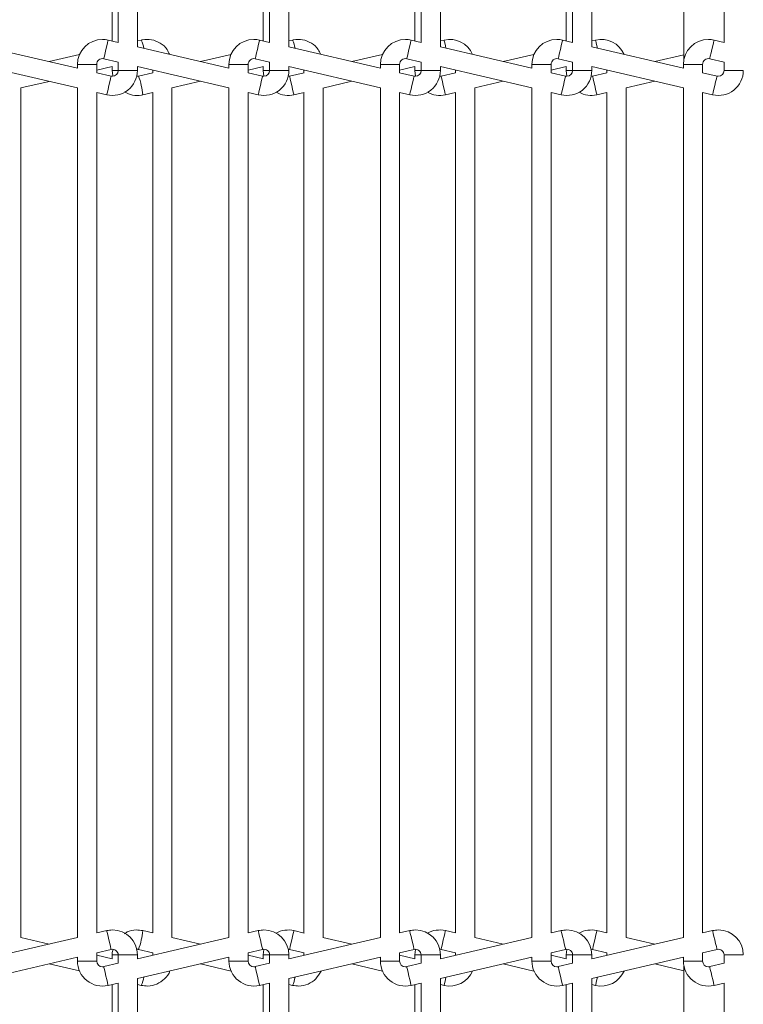
# Model space of a CAD drawing. Units: millimetres. Extents: x 191 to 8200, y 200 to 5740.
# Drawn here: x 3367 to 3442, y 1935 to 2038 of the extents above; entities that cross this region are included whole.
import ezdxf

# ---------------------------------------------------------------- set-up
doc = ezdxf.new("R2010")
doc.units = ezdxf.units.MM

msp = doc.modelspace()

# ---------------------------------------------------------------- linework, layer by layer
at = {"color": 7, "linetype": 'Continuous', "lineweight": 15, "ltscale": 20}
for p, q in [((3379.105, 2034.692), (3379.105, 2123.081)), ((3394.87, 2034.692), (3394.87, 2123.082)), ((3410.634, 2034.692), (3410.634, 2123.082)), ((3426.398, 2034.692), (3426.398, 2123.082)), ((3376.474, 2122.467), (3376.474, 2035.306)), ((3377.105, 2122.615), (3377.105, 2035.159)), ((3392.21, 2122.461), (3392.21, 2035.313)), ((3392.87, 2122.615), (3392.87, 2035.159)), ((3407.972, 2122.461), (3407.972, 2035.313)), ((3408.634, 2122.615), (3408.634, 2035.159)), ((3424.398, 2122.615), (3424.398, 2035.159)), ((3440.163, 2122.615), (3440.163, 2035.159)), ((3423.737, 2039.554), (3423.737, 2035.313)), ((3435.983, 2039.554), (3435.983, 2033.408)), ((3372.87, 2032.468), (3363.333, 2034.694)), ((3377.105, 2035.159), (3376.061, 2035.403)), ((3379.513, 2035.403), (3379.105, 2035.307)), ((3388.634, 2032.469), (3379.105, 2034.692)), ((3392.87, 2035.159), (3391.825, 2035.403)), ((3395.251, 2035.403), (3394.87, 2035.314)), ((3404.398, 2032.469), (3394.87, 2034.692)), ((3408.634, 2035.159), (3407.589, 2035.403)), ((3411.02, 2035.403), (3410.634, 2035.313)), ((3420.163, 2032.469), (3410.634, 2034.692)), ((3424.398, 2035.159), (3423.354, 2035.403)), ((3426.782, 2035.403), (3426.398, 2035.313)), ((3435.927, 2032.469), (3426.398, 2034.692)), ((3440.163, 2035.159), (3439.118, 2035.403)), ((3373.083, 2033.899), (3369.913, 2033.159)), ((3388.849, 2033.906), (3385.665, 2033.162)), ((3404.614, 2033.908), (3401.422, 2033.163)), ((3420.379, 2033.909), (3417.185, 2033.164)), ((3435.983, 2033.871), (3432.95, 2033.164)), ((3363.333, 2032.64), (3372.87, 2030.415)), ((3372.87, 2032.871), (3372.87, 2032.468)), ((3374.87, 2032.002), (3374.87, 2032.871)), ((3374.87, 2032.263), (3376.476, 2032.639)), ((3375.607, 2033.455), (3377.105, 2033.105)), ((3376.474, 2032.638), (3376.474, 2032.237)), ((3377.105, 2033.105), (3377.105, 2032.237)), ((3379.105, 2032.237), (3379.105, 2032.639)), ((3379.105, 2032.639), (3388.634, 2030.415)), ((3388.634, 2032.871), (3388.634, 2032.469)), ((3390.634, 2032.002), (3390.634, 2032.871)), ((3390.634, 2032.269), (3392.217, 2032.64)), ((3391.37, 2033.455), (3392.87, 2033.105)), ((3392.21, 2032.638), (3392.21, 2032.237)), ((3392.87, 2033.105), (3392.87, 2032.237)), ((3394.87, 2032.237), (3394.87, 2032.638)), ((3394.87, 2032.638), (3404.398, 2030.415)), ((3404.398, 2032.871), (3404.398, 2032.469)), ((3406.398, 2032.002), (3406.398, 2032.871)), ((3406.398, 2032.271), (3407.972, 2032.638)), ((3407.135, 2033.455), (3408.634, 2033.105)), ((3407.972, 2032.638), (3407.972, 2032.237)), ((3408.634, 2033.105), (3408.634, 2032.237)), ((3410.634, 2032.237), (3410.634, 2032.638)), ((3410.634, 2032.638), (3420.163, 2030.415)), ((3420.163, 2032.871), (3420.163, 2032.469)), ((3422.163, 2032.002), (3422.163, 2032.871)), ((3422.163, 2032.271), (3423.737, 2032.638)), ((3422.899, 2033.455), (3424.398, 2033.105)), ((3423.737, 2032.638), (3423.737, 2032.237)), ((3424.398, 2033.105), (3424.398, 2032.237)), ((3426.398, 2032.237), (3426.398, 2032.638)), ((3426.398, 2032.638), (3435.927, 2030.415)), ((3435.927, 2032.871), (3435.927, 2032.469)), ((3437.927, 2032.002), (3437.927, 2032.871)), ((3438.663, 2033.455), (3440.163, 2033.105)), ((3440.163, 2033.105), (3440.163, 2032.237)), ((3376.368, 2031.652), (3374.87, 2032.002)), ((3376.474, 2032.237), (3376.543, 2031.709)), ((3380.702, 2032.002), (3379.206, 2031.652)), ((3380.701, 2032.266), (3380.701, 2032.001)), ((3392.134, 2031.652), (3390.634, 2032.002)), ((3396.46, 2032.005), (3394.947, 2031.652)), ((3396.438, 2032.272), (3396.438, 2032)), ((3407.898, 2031.652), (3406.398, 2032.002)), ((3412.21, 2032.003), (3410.709, 2031.652)), ((3412.21, 2032.271), (3412.21, 2032.003)), ((3423.662, 2031.652), (3422.163, 2032.002)), ((3427.972, 2032.002), (3426.473, 2031.652)), ((3427.972, 2032.271), (3427.972, 2032.002)), ((3439.427, 2031.652), (3437.927, 2032.002)), ((3366.964, 2030.415), (3369.913, 2031.105)), ((3382.701, 2030.415), (3385.665, 2031.108)), ((3398.417, 2030.408), (3401.422, 2031.11)), ((3414.21, 2030.416), (3417.185, 2031.11)), ((3429.972, 2030.415), (3432.95, 2031.11)), ((3366.964, 1942.024), (3366.964, 2030.416)), ((3372.87, 2030.415), (3372.87, 1942.026)), ((3374.87, 2029.948), (3375.914, 2029.705)), ((3374.87, 1942.492), (3374.87, 2029.948)), ((3379.661, 2029.705), (3380.703, 2029.948)), ((3380.701, 2029.948), (3380.701, 1942.493)), ((3382.701, 1942.024), (3382.701, 2030.416)), ((3388.634, 2030.415), (3388.634, 1942.025)), ((3390.634, 2029.949), (3391.68, 2029.705)), ((3390.634, 1942.492), (3390.634, 2029.949)), ((3395.401, 2029.705), (3396.46, 2029.952)), ((3396.438, 2029.947), (3396.438, 1942.494)), ((3398.438, 1942.027), (3398.438, 2030.413)), ((3404.398, 2030.415), (3404.398, 1942.025)), ((3406.398, 2029.948), (3407.443, 2029.705)), ((3406.398, 1942.492), (3406.398, 2029.948)), ((3411.163, 2029.705), (3412.21, 2029.949)), ((3412.21, 2029.949), (3412.21, 1942.492)), ((3414.21, 1942.025), (3414.21, 2030.416)), ((3420.163, 2030.415), (3420.163, 1942.026)), ((3422.163, 2029.948), (3423.208, 2029.705)), ((3422.163, 1942.492), (3422.163, 2029.948)), ((3426.928, 2029.705), (3427.972, 2029.948)), ((3427.972, 2029.948), (3427.972, 1942.492)), ((3429.972, 1942.026), (3429.972, 2030.415)), ((3435.927, 2030.415), (3435.927, 1942.025)), ((3437.927, 2029.948), (3438.972, 2029.705)), ((3437.927, 1942.492), (3437.927, 2029.948)), ((3375.914, 1942.736), (3374.87, 1942.492)), ((3380.703, 1942.492), (3379.661, 1942.736)), ((3391.68, 1942.736), (3390.634, 1942.492)), ((3396.46, 1942.489), (3395.401, 1942.736)), ((3407.443, 1942.736), (3406.398, 1942.492)), ((3412.21, 1942.492), (3411.163, 1942.736)), ((3423.208, 1942.736), (3422.163, 1942.492)), ((3427.972, 1942.492), (3426.928, 1942.736)), ((3438.972, 1942.736), (3437.927, 1942.492)), ((3372.87, 1942.026), (3363.333, 1939.8)), ((3369.913, 1941.336), (3366.964, 1942.025)), ((3388.634, 1942.025), (3379.105, 1939.802)), ((3385.665, 1941.333), (3382.701, 1942.025)), ((3404.398, 1942.025), (3394.87, 1939.802)), ((3401.422, 1941.331), (3398.417, 1942.032)), ((3420.163, 1942.026), (3410.634, 1939.802)), ((3417.185, 1941.331), (3414.21, 1942.025)), ((3435.927, 1942.025), (3426.398, 1939.802)), ((3432.95, 1941.331), (3429.972, 1942.026)), ((3374.87, 1940.439), (3376.368, 1940.788)), ((3374.87, 1939.57), (3374.87, 1940.439)), ((3379.206, 1940.788), (3380.702, 1940.439)), ((3380.701, 1940.439), (3380.701, 1940.174)), ((3390.634, 1940.438), (3392.134, 1940.788)), ((3390.634, 1939.57), (3390.634, 1940.438)), ((3394.947, 1940.788), (3396.46, 1940.435)), ((3396.438, 1940.44), (3396.438, 1940.168)), ((3406.398, 1940.438), (3407.898, 1940.788)), ((3406.398, 1939.57), (3406.398, 1940.438)), ((3410.709, 1940.788), (3412.21, 1940.438)), ((3412.21, 1940.438), (3412.21, 1940.17)), ((3422.163, 1940.438), (3423.662, 1940.788)), ((3422.163, 1939.57), (3422.163, 1940.438)), ((3426.473, 1940.788), (3427.972, 1940.438)), ((3427.972, 1940.438), (3427.972, 1940.169)), ((3437.927, 1940.438), (3439.427, 1940.788)), ((3437.927, 1939.57), (3437.927, 1940.438)), ((3363.333, 1937.747), (3372.87, 1939.972)), ((3372.87, 1939.972), (3372.87, 1939.57)), ((3376.476, 1939.802), (3374.87, 1940.177)), ((3376.474, 1940.204), (3376.474, 1939.802)), ((3377.105, 1940.204), (3377.105, 1939.335)), ((3379.105, 1939.802), (3379.105, 1940.204)), ((3379.105, 1937.748), (3388.634, 1939.972)), ((3388.634, 1939.972), (3388.634, 1939.57)), ((3392.217, 1939.801), (3390.634, 1940.171)), ((3392.21, 1940.204), (3392.21, 1939.803)), ((3392.87, 1940.204), (3392.87, 1939.336)), ((3394.87, 1939.802), (3394.87, 1940.204)), ((3394.87, 1937.749), (3404.398, 1939.972)), ((3404.398, 1939.972), (3404.398, 1939.57)), ((3407.972, 1939.803), (3406.398, 1940.17)), ((3407.972, 1940.204), (3407.972, 1939.803)), ((3408.634, 1940.204), (3408.634, 1939.335)), ((3410.634, 1939.802), (3410.634, 1940.204)), ((3410.634, 1937.748), (3420.163, 1939.972)), ((3420.163, 1939.972), (3420.163, 1939.57)), ((3423.737, 1939.802), (3422.163, 1940.169)), ((3423.737, 1940.204), (3423.737, 1939.802)), ((3424.398, 1940.204), (3424.398, 1939.335)), ((3426.398, 1939.802), (3426.398, 1940.204)), ((3426.398, 1937.748), (3435.927, 1939.972)), ((3435.927, 1939.972), (3435.927, 1939.57)), ((3440.163, 1940.204), (3440.163, 1939.336)), ((3369.913, 1939.282), (3373.083, 1938.541)), ((3377.105, 1939.335), (3375.607, 1938.986)), ((3385.665, 1939.279), (3388.849, 1938.534)), ((3392.87, 1939.336), (3391.37, 1938.986)), ((3401.422, 1939.277), (3404.614, 1938.533)), ((3408.634, 1939.335), (3407.135, 1938.986)), ((3417.185, 1939.277), (3420.379, 1938.532)), ((3424.398, 1939.335), (3422.899, 1938.986)), ((3432.95, 1939.277), (3435.983, 1938.569)), ((3435.983, 1939.032), (3435.983, 1907.554)), ((3440.163, 1939.336), (3438.663, 1938.986)), ((3379.105, 1849.359), (3379.105, 1937.748)), ((3394.87, 1849.359), (3394.87, 1937.749)), ((3410.634, 1849.359), (3410.634, 1937.748)), ((3426.398, 1849.359), (3426.398, 1937.748)), ((3376.061, 1937.038), (3377.105, 1937.281)), ((3376.474, 1937.134), (3376.474, 1849.973)), ((3377.105, 1937.281), (3377.105, 1849.826)), ((3379.105, 1937.133), (3379.513, 1937.038)), ((3391.825, 1937.038), (3392.87, 1937.282)), ((3392.21, 1937.128), (3392.21, 1849.979)), ((3392.87, 1937.282), (3392.87, 1849.825)), ((3394.87, 1937.127), (3395.251, 1937.038)), ((3407.589, 1937.038), (3408.634, 1937.282)), ((3407.972, 1937.127), (3407.972, 1849.98)), ((3408.634, 1937.282), (3408.634, 1849.825)), ((3410.634, 1937.128), (3411.02, 1937.038)), ((3423.354, 1937.038), (3424.398, 1937.282)), ((3423.737, 1937.127), (3423.737, 1907.554)), ((3424.398, 1937.282), (3424.398, 1849.826)), ((3426.398, 1937.127), (3426.782, 1937.038)), ((3439.118, 1937.038), (3440.163, 1937.282)), ((3440.163, 1937.282), (3440.163, 1849.825))]:
    msp.add_line(p, q, dxfattribs=at)
at = {"color": 7, "linetype": 'Continuous', "lineweight": 0, "ltscale": 20}
for p, q in [((3372.87, 2032.871), (3374.87, 2032.871)), ((3388.634, 2032.871), (3390.634, 2032.871)), ((3404.398, 2032.871), (3406.398, 2032.871)), ((3420.163, 2032.871), (3422.163, 2032.871)), ((3435.927, 2032.871), (3437.927, 2032.871)), ((3376.474, 2032.237), (3377.105, 2032.237)), ((3377.105, 2032.237), (3379.105, 2032.237)), ((3392.21, 2032.237), (3392.87, 2032.237)), ((3392.87, 2032.237), (3394.87, 2032.237)), ((3407.972, 2032.237), (3408.634, 2032.237)), ((3408.634, 2032.237), (3410.634, 2032.237)), ((3423.737, 2032.237), (3424.398, 2032.237)), ((3424.398, 2032.237), (3426.398, 2032.237)), ((3440.163, 2032.237), (3442.163, 2032.237)), ((3372.87, 1939.57), (3374.87, 1939.57)), ((3376.474, 1940.204), (3377.105, 1940.204)), ((3377.105, 1940.204), (3379.105, 1940.204)), ((3388.634, 1939.57), (3390.634, 1939.57)), ((3392.21, 1940.204), (3392.87, 1940.204)), ((3392.87, 1940.204), (3394.87, 1940.204)), ((3404.398, 1939.57), (3406.398, 1939.57)), ((3407.972, 1940.204), (3408.634, 1940.204)), ((3408.634, 1940.204), (3410.634, 1940.204)), ((3420.163, 1939.57), (3422.163, 1939.57)), ((3423.737, 1940.204), (3424.398, 1940.204)), ((3424.398, 1940.204), (3426.398, 1940.204)), ((3435.927, 1939.57), (3437.927, 1939.57)), ((3440.163, 1940.204), (3442.163, 1940.204))]:
    msp.add_line(p, q, dxfattribs=at)
at = {"color": 7, "linetype": 'Continuous', "lineweight": 0, "ltscale": 20, "flags": 128}
for points in [[(3376.061, 2035.403), (3376.044, 2035.328), (3375.995, 2035.117), (3375.921, 2034.801), (3375.834, 2034.429), (3375.747, 2034.056), (3375.673, 2033.74), (3375.624, 2033.529), (3375.607, 2033.455), (3375.607, 2033.455)], [(3391.825, 2035.403), (3391.808, 2035.328), (3391.758, 2035.117), (3391.685, 2034.801), (3391.598, 2034.429), (3391.511, 2034.056), (3391.437, 2033.74), (3391.388, 2033.529), (3391.37, 2033.455)], [(3407.589, 2035.403), (3407.572, 2035.328), (3407.523, 2035.117), (3407.449, 2034.801), (3407.362, 2034.429), (3407.275, 2034.056), (3407.201, 2033.74), (3407.152, 2033.529), (3407.135, 2033.455), (3407.135, 2033.455)], [(3411.217, 2034.556), (3411.16, 2034.801), (3411.086, 2035.117), (3411.037, 2035.328), (3411.02, 2035.403)], [(3423.354, 2035.403), (3423.336, 2035.328), (3423.287, 2035.117), (3423.213, 2034.801), (3423.126, 2034.429), (3423.04, 2034.056), (3422.966, 2033.74), (3422.917, 2033.529), (3422.899, 2033.455)], [(3426.979, 2034.557), (3426.922, 2034.801), (3426.848, 2035.117), (3426.799, 2035.328), (3426.782, 2035.403)], [(3439.118, 2035.403), (3439.1, 2035.328), (3439.051, 2035.117), (3438.978, 2034.801), (3438.891, 2034.429), (3438.804, 2034.056), (3438.73, 2033.74), (3438.681, 2033.529), (3438.663, 2033.455)], [(3376.368, 2031.652), (3376.351, 2031.578), (3376.302, 2031.367), (3376.228, 2031.051), (3376.141, 2030.678), (3376.054, 2030.306), (3375.98, 2029.99), (3375.931, 2029.779), (3375.914, 2029.705)], [(3392.134, 2031.652), (3392.117, 2031.578), (3392.068, 2031.367), (3391.994, 2031.051), (3391.907, 2030.678), (3391.82, 2030.306), (3391.746, 2029.99), (3391.697, 2029.779), (3391.68, 2029.705)], [(3395.174, 2030.678), (3395.087, 2031.051), (3395.013, 2031.367), (3394.964, 2031.578), (3394.947, 2031.652)], [(3407.898, 2031.652), (3407.88, 2031.578), (3407.831, 2031.367), (3407.757, 2031.051), (3407.671, 2030.678), (3407.584, 2030.306), (3407.51, 2029.99), (3407.461, 2029.779), (3407.443, 2029.705)], [(3410.936, 2030.678), (3410.849, 2031.051), (3410.775, 2031.367), (3410.726, 2031.578), (3410.709, 2031.652)], [(3423.662, 2031.652), (3423.645, 2031.578), (3423.595, 2031.367), (3423.522, 2031.051), (3423.435, 2030.678), (3423.348, 2030.306), (3423.274, 2029.99), (3423.225, 2029.779), (3423.208, 2029.705)], [(3426.7, 2030.678), (3426.613, 2031.051), (3426.54, 2031.367), (3426.49, 2031.578), (3426.473, 2031.652)], [(3439.427, 2031.652), (3439.409, 2031.578), (3439.36, 2031.367), (3439.286, 2031.051), (3439.199, 2030.678), (3439.112, 2030.306), (3439.039, 2029.99), (3438.989, 2029.779), (3438.972, 2029.705)], [(3395.401, 2029.705), (3395.384, 2029.779), (3395.335, 2029.99), (3395.261, 2030.306), (3395.174, 2030.678)], [(3411.163, 2029.705), (3411.146, 2029.779), (3411.097, 2029.99), (3411.023, 2030.306), (3410.936, 2030.678)], [(3426.928, 2029.705), (3426.91, 2029.779), (3426.861, 2029.99), (3426.787, 2030.306), (3426.7, 2030.678)], [(3376.368, 1940.788), (3376.351, 1940.862), (3376.302, 1941.073), (3376.228, 1941.389), (3376.141, 1941.762), (3376.054, 1942.135), (3375.98, 1942.451), (3375.931, 1942.662), (3375.914, 1942.736)], [(3392.134, 1940.788), (3392.117, 1940.862), (3392.068, 1941.073), (3391.994, 1941.389), (3391.907, 1941.762), (3391.82, 1942.135), (3391.746, 1942.451), (3391.697, 1942.662), (3391.68, 1942.736)], [(3395.401, 1942.736), (3395.384, 1942.662), (3395.335, 1942.451), (3395.261, 1942.135), (3395.174, 1941.762)], [(3407.898, 1940.788), (3407.88, 1940.862), (3407.831, 1941.073), (3407.757, 1941.389), (3407.671, 1941.762), (3407.584, 1942.135), (3407.51, 1942.451), (3407.461, 1942.662), (3407.443, 1942.736)], [(3411.163, 1942.736), (3411.146, 1942.662), (3411.097, 1942.451), (3411.023, 1942.135), (3410.936, 1941.762)], [(3423.662, 1940.788), (3423.645, 1940.862), (3423.595, 1941.073), (3423.522, 1941.389), (3423.435, 1941.762), (3423.348, 1942.135), (3423.274, 1942.451), (3423.225, 1942.662), (3423.208, 1942.736)], [(3426.928, 1942.736), (3426.91, 1942.662), (3426.861, 1942.451), (3426.787, 1942.135), (3426.7, 1941.762)], [(3439.427, 1940.788), (3439.409, 1940.862), (3439.36, 1941.073), (3439.286, 1941.389), (3439.199, 1941.762), (3439.112, 1942.135), (3439.039, 1942.451), (3438.989, 1942.662), (3438.972, 1942.736)], [(3395.174, 1941.762), (3395.087, 1941.389), (3395.013, 1941.073), (3394.964, 1940.862), (3394.947, 1940.788)], [(3410.936, 1941.762), (3410.849, 1941.389), (3410.775, 1941.073), (3410.726, 1940.862), (3410.709, 1940.788)], [(3426.7, 1941.762), (3426.613, 1941.389), (3426.54, 1941.073), (3426.49, 1940.862), (3426.473, 1940.788)], [(3376.061, 1937.038), (3376.044, 1937.112), (3375.995, 1937.323), (3375.921, 1937.639), (3375.834, 1938.012), (3375.747, 1938.384), (3375.673, 1938.7), (3375.624, 1938.911), (3375.607, 1938.986)], [(3391.825, 1937.038), (3391.808, 1937.112), (3391.758, 1937.323), (3391.685, 1937.639), (3391.598, 1938.012), (3391.511, 1938.384), (3391.437, 1938.7), (3391.388, 1938.911), (3391.37, 1938.986)], [(3407.589, 1937.038), (3407.572, 1937.112), (3407.523, 1937.323), (3407.449, 1937.639), (3407.362, 1938.012), (3407.275, 1938.384), (3407.201, 1938.7), (3407.152, 1938.911), (3407.135, 1938.986)], [(3423.354, 1937.038), (3423.336, 1937.112), (3423.287, 1937.323), (3423.213, 1937.639), (3423.126, 1938.012), (3423.04, 1938.384), (3422.966, 1938.7), (3422.917, 1938.911), (3422.899, 1938.986)], [(3439.118, 1937.038), (3439.1, 1937.112), (3439.051, 1937.323), (3438.978, 1937.639), (3438.891, 1938.012), (3438.804, 1938.384), (3438.73, 1938.7), (3438.681, 1938.911), (3438.663, 1938.986)], [(3411.217, 1937.884), (3411.16, 1937.639), (3411.086, 1937.323), (3411.037, 1937.112), (3411.02, 1937.038)], [(3426.979, 1937.884), (3426.922, 1937.639), (3426.848, 1937.323), (3426.799, 1937.112), (3426.782, 1937.038)]]:
    msp.add_lwpolyline(points, dxfattribs=at)
at = {"color": 7, "linetype": 'Continuous', "lineweight": 15, "ltscale": 20, "flags": 128}
for points in [[(3392.21, 2032.237), (3392.276, 2031.657), (3392.281, 2031.637)], [(3394.947, 2031.652), (3394.813, 2031.637), (3394.8, 2031.637)], [(3407.972, 2032.237), (3408.038, 2031.657), (3408.042, 2031.637)], [(3410.709, 2031.652), (3410.575, 2031.637), (3410.564, 2031.637)], [(3423.737, 2032.237), (3423.802, 2031.657), (3423.807, 2031.637)], [(3426.473, 2031.652), (3426.339, 2031.637), (3426.328, 2031.637)], [(3392.281, 1940.804), (3392.276, 1940.784), (3392.21, 1940.204)], [(3394.8, 1940.804), (3394.813, 1940.804), (3394.947, 1940.788)], [(3408.042, 1940.804), (3408.038, 1940.784), (3407.972, 1940.204)], [(3410.564, 1940.804), (3410.575, 1940.804), (3410.709, 1940.788)], [(3423.807, 1940.804), (3423.802, 1940.784), (3423.737, 1940.204)], [(3426.328, 1940.804), (3426.339, 1940.804), (3426.473, 1940.788)]]:
    msp.add_lwpolyline(points, dxfattribs=at)
at = {"color": 7, "linetype": 'Continuous', "lineweight": 15, "ltscale": 400}
for centre, radius, start, end in [((3375.47, 2032.871), 2.6, 90, 180), ((3375.47, 2032.871), 2.6, 76.86598, 90), ((3391.234, 2032.871), 2.6, 90, 180), ((3391.234, 2032.871), 2.6, 76.86598, 90), ((3406.998, 2032.871), 2.6, 90, 180), ((3406.998, 2032.871), 2.6, 76.86598, 90), ((3411.61, 2032.871), 2.6, 23.51594, 103.13402), ((3422.763, 2032.871), 2.6, 90, 180), ((3422.763, 2032.871), 2.6, 76.86598, 90), ((3427.372, 2032.871), 2.6, 23.53264, 103.13402), ((3438.527, 2032.871), 2.6, 90, 180), ((3438.527, 2032.871), 2.6, 76.86598, 90), ((3375.47, 2032.871), 0.6, 76.86598, 180), ((3391.234, 2032.871), 0.6, 76.86598, 180), ((3406.998, 2032.871), 0.6, 76.86598, 180), ((3422.763, 2032.871), 0.6, 76.86598, 180), ((3438.527, 2032.871), 0.6, 76.86598, 180), ((3376.505, 2032.237), 2.6, 256.86598, 0), ((3376.505, 2032.237), 0.6, 256.86598, 270), ((3376.505, 2032.237), 0.6, 270, 0), ((3392.27, 2032.237), 2.6, 256.86598, 0), ((3392.27, 2032.237), 0.6, 256.86598, 270), ((3392.27, 2032.237), 0.6, 270, 0), ((3408.034, 2032.237), 2.6, 256.86598, 0), ((3408.034, 2032.237), 0.6, 256.86598, 270), ((3408.034, 2032.237), 0.6, 270, 0), ((3423.798, 2032.237), 2.6, 256.86598, 0), ((3423.798, 2032.237), 0.6, 256.86598, 270), ((3423.798, 2032.237), 0.6, 270, 0), ((3439.563, 2032.237), 2.6, 256.86598, 0), ((3439.563, 2032.237), 0.6, 256.86598, 270), ((3439.563, 2032.237), 0.6, 270, 0), ((3394.81, 2032.237), 2.6, 240.76162, 283.13402), ((3410.572, 2032.237), 2.6, 240.78323, 283.13402), ((3426.337, 2032.237), 2.6, 240.78014, 283.13402), ((3376.505, 1940.204), 2.6, 90, 103.13402), ((3376.505, 1940.204), 2.6, 0, 90), ((3392.27, 1940.204), 2.6, 90, 103.13402), ((3392.27, 1940.204), 2.6, 0, 90), ((3394.81, 1940.204), 2.6, 76.86598, 119.23838), ((3408.034, 1940.204), 2.6, 90, 103.13402), ((3408.034, 1940.204), 2.6, 0, 90), ((3410.572, 1940.204), 2.6, 76.86598, 119.21677), ((3423.798, 1940.204), 2.6, 90, 103.13402), ((3423.798, 1940.204), 2.6, 0, 90), ((3426.337, 1940.204), 2.6, 76.86598, 119.21986), ((3439.563, 1940.204), 2.6, 90, 103.13402), ((3439.563, 1940.204), 2.6, 0, 90), ((3376.505, 1940.204), 0.6, 0, 103.13402), ((3392.27, 1940.204), 0.6, 0, 103.13402), ((3408.034, 1940.204), 0.6, 0, 103.13402), ((3423.798, 1940.204), 0.6, 0, 103.13402), ((3439.563, 1940.204), 0.6, 0, 103.13402), ((3375.47, 1939.57), 2.6, 180, 283.13402), ((3375.47, 1939.57), 0.6, 180, 270), ((3391.234, 1939.57), 2.6, 180, 283.13402), ((3391.234, 1939.57), 0.6, 180, 270), ((3406.998, 1939.57), 2.6, 180, 283.13402), ((3406.998, 1939.57), 0.6, 180, 270), ((3422.763, 1939.57), 2.6, 180, 283.13402), ((3422.763, 1939.57), 0.6, 180, 270), ((3438.527, 1939.57), 2.6, 180, 283.13402), ((3438.527, 1939.57), 0.6, 180, 270), ((3375.47, 1939.57), 0.6, 270, 283.13402), ((3391.234, 1939.57), 0.6, 270, 283.13402), ((3406.998, 1939.57), 0.6, 270, 283.13402), ((3411.61, 1939.57), 2.6, 256.86598, 336.48406), ((3422.763, 1939.57), 0.6, 270, 283.13402), ((3427.372, 1939.57), 2.6, 256.86598, 336.46736), ((3438.527, 1939.57), 0.6, 270, 283.13402)]:
    msp.add_arc(centre, radius, start, end, dxfattribs=at)
at = {"color": 7, "linetype": 'Continuous', "lineweight": 0, "ltscale": 400}
for centre, radius, start, end in [((3376.979, 2034.164), 2.82, 7.57532, 26.04196), ((3392.729, 2034.17), 2.806, 7.62236, 26.04579), ((3376.46, 2030.314), 3.055, 6.85298, 25.97926), ((3375.402, 2029.47), 4.266, 3.15156, 16.45412), ((3375.402, 1942.97), 4.266, 343.54683, 356.84749), ((3376.469, 1942.124), 3.045, 333.98501, 353.17288), ((3376.976, 1938.277), 2.823, 333.96792, 352.4148), ((3392.726, 1938.271), 2.81, 333.96543, 352.36569)]:
    msp.add_arc(centre, radius, start, end, dxfattribs=at)
at = {"color": 7, "linetype": 'Continuous', "lineweight": 15, "ltscale": 20}
for points, knots in [([(3382.433, 2033.916), (3382.363, 2034.087), (3382.168, 2034.562), (3381.501, 2035.126), (3380.594, 2035.486), (3379.896, 2035.486), (3379.553, 2035.411), (3379.513, 2035.403)], [0, 0, 0, 0, 0.1541474, 0.4290112, 0.703898, 0.9652734, 1, 1, 1, 1]), ([(3398.167, 2033.923), (3398.098, 2034.091), (3397.904, 2034.564), (3397.239, 2035.126), (3396.332, 2035.486), (3395.634, 2035.486), (3395.291, 2035.411), (3395.251, 2035.403)], [0, 0, 0, 0, 0.15236676, 0.42780908, 0.7032745, 0.96520033, 1, 1, 1, 1]), ([(3379.206, 2031.652), (3379.155, 2031.641), (3379.087, 2031.626), (3379.021, 2031.643), (3379.005, 2031.648)], [0, 0, 0, 0, 0.7593812, 1, 1, 1, 1]), ([(3377.78, 2029.998), (3378.05, 2029.869), (3378.603, 2029.605), (3379.278, 2029.622), (3379.621, 2029.696), (3379.661, 2029.705)], [0, 0, 0, 0, 0.4577648, 0.9364024, 1, 1, 1, 1]), ([(3379.661, 1942.736), (3379.44, 1942.768), (3378.901, 1942.846), (3378.215, 1942.733), (3377.868, 1942.477), (3377.781, 1942.413)], [0, 0, 0, 0, 0.3433879, 0.8355664, 1, 1, 1, 1]), ([(3376.581, 1940.778), (3376.534, 1940.63), (3376.474, 1940.442), (3376.474, 1940.246), (3376.474, 1940.204)], [0, 0, 0, 0, 0.7857223, 1, 1, 1, 1]), ([(3378.989, 1940.794), (3379.052, 1940.8), (3379.125, 1940.806), (3379.197, 1940.791), (3379.206, 1940.788)], [0, 0, 0, 0, 0.8635213, 1, 1, 1, 1]), ([(3379.513, 1937.038), (3379.736, 1937.004), (3380.278, 1936.921), (3381.162, 1937.126), (3381.954, 1937.69), (3382.413, 1938.219), (3382.487, 1938.537), (3382.487, 1938.537)], [0, 0, 0, 0, 0.1874021, 0.4559734, 0.7277376, 0.9997053, 1, 1, 1, 1]), ([(3395.251, 1937.038), (3395.474, 1937.004), (3396.017, 1936.92), (3396.889, 1937.13), (3397.732, 1937.674), (3398.058, 1938.245), (3398.22, 1938.53)], [0, 0, 0, 0, 0.1878357, 0.457028, 0.7294208, 1, 1, 1, 1])]:
    msp.add_open_spline(points, degree=3, knots=knots, dxfattribs=at)

doc.saveas('drawing.dxf')
